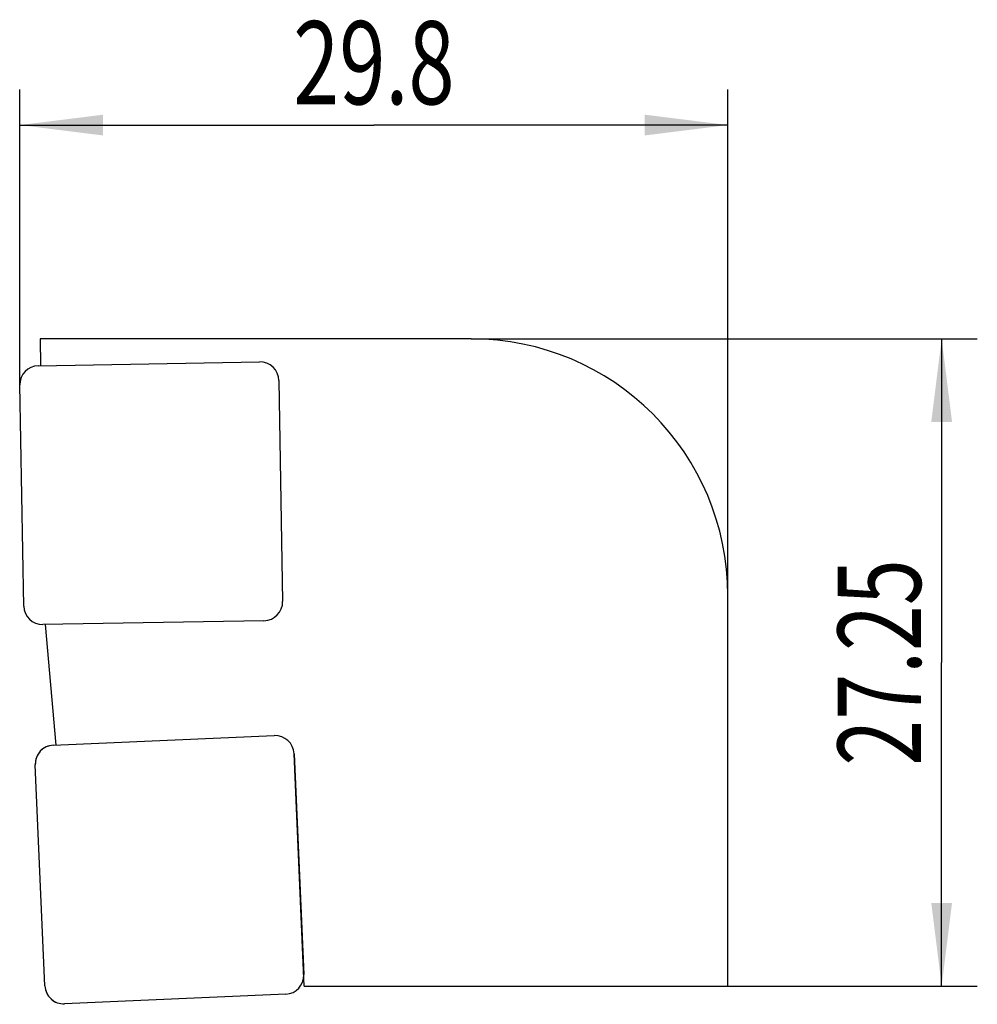
# Model space of a CAD drawing. Units: millimetres. Extents: x 0.2 to 40.5, y 0 to 41.4.
import ezdxf
from ezdxf.enums import TextEntityAlignment as Align

# ---------------------------------------------------------------- set-up
doc = ezdxf.new("R2010")
doc.units = ezdxf.units.MM
doc.header["$LTSCALE"] = 23.1
doc.layers.get('0').update_dxf_attribs({"linetype": 'CONTINUOUS'})
for name, color, linetype in [('_03_2D_ZEICHNUNG_BEMASSUNGEN', 7, 'CONTINUOUS'), ('_30_VOLUMEN', 7, 'CONTINUOUS'), ('CUT', 7, 'CONTINUOUS')]:
    doc.layers.add(name, color=color, linetype=linetype)
doc.styles.get("Standard").update_dxf_attribs({"font": 'SIMPLEX.SHX', "width": 0.7})
doc.dimstyles.new('DIMSTYLE_1', dxfattribs={"dimtxt": 3.5, "dimasz": 3.5, "dimexe": 1.5, "dimexo": 0, "dimgap": 0.875, "dimtad": 1, "dimdsep": 46, "dimtxsty": 'STANDARD', "dimblk": '_FILLED', "dimblk1": '_FILLED', "dimblk2": '_FILLED', "dimcen": 0.09, "dimclrt": 2, "dimazin": 2, "dimtp": 0.2, "dimtm": 0.2, "dimtfac": 1, "dimtofl": 0, "dimtmove": 0, "dimatfit": 3, "dimldrblk": '_FILLED', "dimfxl": 1, "dimtolj": 1, "dimarcsym": 0})

# ---------------------------------------------------------------- blocks, each defined once
blk = doc.blocks.new('_FILLED')
at = {"color": 0, "linetype": 'BYBLOCK'}
blk.add_solid([(0, 0), (-1, 0.125), (-1, -0.125)], dxfattribs=at)
blk = doc.blocks.new('*D0')
at = {"layer": '_03_2D_ZEICHNUNG_BEMASSUNGEN', "color": 7, "linetype": 'CONTINUOUS'}
for p, q in [((0.2, 26.078), (0.2, 38.5)), ((30, 17.2), (30, 38.5)), ((0.2, 37), (15.1, 37)), ((30, 37), (15.1, 37))]:
    blk.add_line(p, q, dxfattribs=at)
at = {"layer": '_03_2D_ZEICHNUNG_BEMASSUNGEN', "color": 7, "linetype": 'CONTINUOUS', "xscale": 3.5, "yscale": 3.5, "zscale": 3.5, "rotation": 180}
blk.add_blockref('_FILLED', (0.2, 37), dxfattribs=at)
at = {"layer": '_03_2D_ZEICHNUNG_BEMASSUNGEN', "color": 7, "linetype": 'CONTINUOUS', "xscale": 3.5, "yscale": 3.5, "zscale": 3.5}
blk.add_blockref('_FILLED', (30, 37), dxfattribs=at)
at = {"layer": '_03_2D_ZEICHNUNG_BEMASSUNGEN', "color": 2, "linetype": 'CONTINUOUS', "width": 0.732143}
blk.add_text('29.8', height=3.5, dxfattribs=at).set_placement((15.1, 37.875), align=Align.CENTER)
blk = doc.blocks.new('*D1')
at = {"layer": '_03_2D_ZEICHNUNG_BEMASSUNGEN', "color": 7, "linetype": 'CONTINUOUS'}
for p, q in [((19.2, 28), (40.5, 28)), ((39, 28), (39, 14.375)), ((39, 0.75), (39, 14.375)), ((30, 0.75), (40.5, 0.75))]:
    blk.add_line(p, q, dxfattribs=at)
at = {"layer": '_03_2D_ZEICHNUNG_BEMASSUNGEN', "color": 7, "linetype": 'CONTINUOUS', "xscale": 3.5, "yscale": 3.5, "zscale": 3.5}
for p, rotation in [((39, 28), 90), ((39, 0.75), 270)]:
    blk.add_blockref('_FILLED', p, dxfattribs=dict(at, rotation=rotation))
at = {"layer": '_03_2D_ZEICHNUNG_BEMASSUNGEN', "color": 2, "linetype": 'CONTINUOUS', "width": 0.728571}
blk.add_text('27.25', height=3.5, rotation=90, dxfattribs=at).set_placement((38.125, 14.375), align=Align.CENTER)

msp = doc.modelspace()

# ---------------------------------------------------------------- linework, layer by layer
at = {"layer": '_30_VOLUMEN', "color": 4, "linetype": 'CONTINUOUS'}
for p, q in [((1.052, 28), (1.072, 26.87)), ((19.2, 28), (1.052, 28)), ((0.976, 26.868), (10.285, 27.03)), ((11.098, 26.244), (11.261, 16.946)), ((0.363, 16.746), (0.2, 26.064)), ((30, 0.75), (30, 17.2)), ((10.475, 16.132), (1.166, 15.97)), ((1.262, 15.971), (1.715, 10.895)), ((1.605, 10.89), (10.906, 11.296)), ((12.167, 0.75), (11.74, 10.532)), ((1.257, 0.755), (0.85, 10.066)), ((12.167, 0.75), (30, 0.75)), ((11.392, 0.407), (2.081, 0))]:
    msp.add_line(p, q, dxfattribs=at)
for centre, radius, start, end in [((19.2, 17.2), 10.8, 0, 90), ((10.299, 26.23), 0.8, 1, 91), ((10.461, 16.932), 0.8, 271, 1), ((10.941, 10.497), 0.8, 2.5, 92.5)]:
    msp.add_arc(centre, radius, start, end, dxfattribs=at)
for centre, major_axis, start_param, end_param in [((1.01, 26.058), (0.59, -0.569), 2.368432, 3.914754), ((1.172, 16.78), (-0.569, -0.59), -0.773161, 0.773161), ((1.66, 10.082), (0.604, -0.554), 2.368432, 3.914754), ((11.336, 1.215), (0.604, -0.554), 5.510024, 7.056346), ((2.065, 0.81), (0.554, 0.604), -3.914754, -2.368432)]:
    msp.add_ellipse(centre, major_axis=major_axis, ratio=0.97582, start_param=start_param, end_param=end_param, dxfattribs=at)
at = {"layer": 'CUT', "color": 5, "linetype": 'CONTINUOUS'}
for p, q in [((0.976, 26.868), (10.285, 27.03)), ((11.098, 26.244), (11.261, 16.946)), ((0.363, 16.746), (0.2, 26.064)), ((10.475, 16.132), (1.166, 15.97)), ((1.605, 10.89), (10.906, 11.296)), ((11.74, 10.532), (12.146, 1.231)), ((1.257, 0.755), (0.85, 10.066)), ((11.392, 0.407), (2.081, 0))]:
    msp.add_line(p, q, dxfattribs=at)
for centre, start, end in [((10.299, 26.23), 1, 91), ((10.461, 16.932), 271, 1), ((10.941, 10.497), 2.5, 92.5)]:
    msp.add_arc(centre, 0.8, start, end, dxfattribs=at)
for centre, major_axis, start_param, end_param in [((1.01, 26.058), (0.59, -0.569), 8.651617, 10.197939), ((1.172, 16.78), (-0.569, -0.59), 5.510024, 7.056346), ((11.336, 1.215), (0.604, -0.554), 5.510024, 7.056346)]:
    msp.add_ellipse(centre, major_axis=major_axis, ratio=0.97582, start_param=start_param, end_param=end_param, dxfattribs=at)
for points, knots in [([(1.605, 10.89), (1.502, 10.885), (1.296, 10.836), (1.041, 10.649), (0.877, 10.379), (0.846, 10.17), (0.85, 10.066)], [0, 0, 0, 0, 0.251684, 0.499984, 0.748299, 1, 1, 1, 1]), ([(1.257, 0.755), (1.261, 0.652), (1.311, 0.446), (1.497, 0.191), (1.768, 0.027), (1.977, -0.004), (2.081, 0)], [0, 0, 0, 0, 0.251701, 0.500016, 0.748316, 1, 1, 1, 1])]:
    msp.add_open_spline(points, degree=3, knots=knots, dxfattribs=at)

# ---------------------------------------------------------------- dimensions: what is measured, and where the dimension line sits
at = {"layer": '_03_2D_ZEICHNUNG_BEMASSUNGEN', "color": 7, "linetype": 'CONTINUOUS'}
for base, p1, p2, angle, picture, middle in [((0.2, 37), (30, 17.2), (0.2, 26.078), 180, '*D0', (14.6, 37)), ((39, 0.75), (19.2, 28), (30, 0.75), 270, '*D1', (39, 13.875))]:
    dim = msp.add_linear_dim(base=base, p1=p1, p2=p2, angle=angle, dimstyle='DIMSTYLE_1', dxfattribs=at)
    dim.commit()
    dim.dimension.update_dxf_attribs({"geometry": picture, "text_midpoint": middle, "dimtype": 160})

doc.saveas('drawing.dxf')
